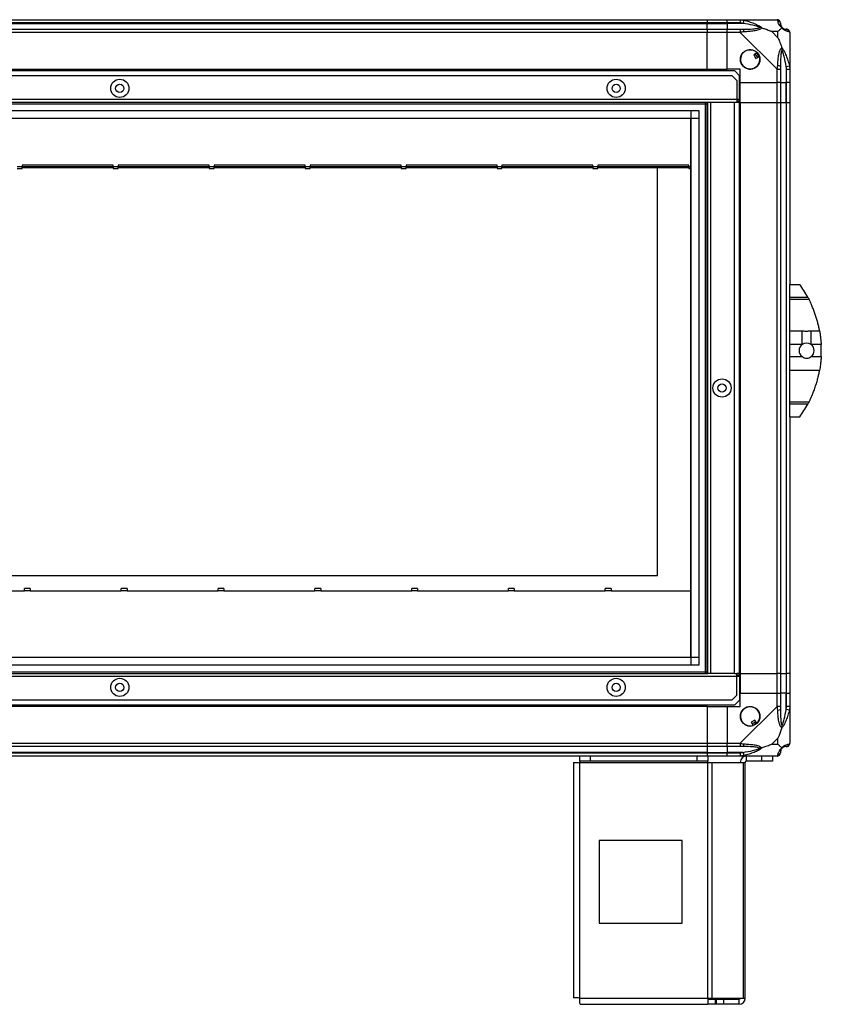
# Model space of a CAD drawing. Units: millimetres. Extents: x 343 to 4627, y 187 to 2757.
# Drawn here: x 4142 to 4627, y 1228 to 1823 of the extents above; entities that cross this region are included whole.
import ezdxf

# ---------------------------------------------------------------- set-up
doc = ezdxf.new("R2010")
doc.units = ezdxf.units.MM

msp = doc.modelspace()

# ---------------------------------------------------------------- linework, layer by layer
at = {"color": 7, "linetype": 'Continuous', "lineweight": 25}
for p, q in [((3847.86, 1822.86), (4557.86, 1822.86)), ((4557.86, 1820.86), (3847.86, 1820.86)), ((4557.86, 1822.86), (4557.86, 1820.86)), ((4557.86, 1822.86), (4569.86, 1822.86)), ((4557.86, 1820.61), (4557.86, 1820.86)), ((4569.86, 1820.86), (4557.86, 1820.86)), ((4569.86, 1822.86), (4577.91, 1822.86)), ((4569.86, 1820.86), (4569.86, 1822.86)), ((4577.91, 1820.86), (4569.86, 1820.86)), ((4569.86, 1820.86), (4569.86, 1820.61)), ((4577.91, 1822.86), (4600.11, 1822.86)), ((4580.03, 1822.53), (4579.63, 1820.61)), ((3847.86, 1820.61), (4557.86, 1820.61)), ((3847.86, 1817.11), (4557.86, 1817.11)), ((4557.86, 1815.11), (3847.86, 1815.11)), ((4557.86, 1817.11), (4557.86, 1820.61)), ((4557.86, 1820.61), (4569.86, 1820.61)), ((4557.86, 1817.11), (4557.86, 1815.11)), ((4557.86, 1817.11), (4569.86, 1817.11)), ((4557.86, 1792.86), (4557.86, 1815.11)), ((4569.86, 1815.11), (4557.86, 1815.11)), ((4579.63, 1820.61), (4569.86, 1820.61)), ((4569.86, 1820.61), (4569.86, 1817.11)), ((4569.86, 1817.11), (4577.91, 1817.11)), ((4569.86, 1815.11), (4569.86, 1817.11)), ((4569.86, 1792.86), (4569.86, 1815.11)), ((4577.91, 1815.11), (4569.86, 1815.11)), ((4600.11, 1792.91), (4577.91, 1815.11)), ((4600.67, 1815.67), (4596.97, 1815.67)), ((4596.97, 1815.67), (4600.67, 1811.97)), ((4600.67, 1811.97), (4600.67, 1815.67)), ((4607.86, 1815.11), (4607.86, 1792.91)), ((4588.14, 1802.84), (4586.11, 1801.64)), ((4586.11, 1801.64), (4587.38, 1799.48)), ((4587.38, 1799.48), (4589.41, 1800.69)), ((4574.53, 1791.86), (3831.19, 1791.86)), ((3847.86, 1792.86), (4557.86, 1792.86)), ((3847.86, 1792.51), (4557.86, 1792.51)), ((4557.86, 1792.86), (4557.86, 1792.51)), ((4557.86, 1792.86), (4569.86, 1792.86)), ((4557.86, 1792.51), (4557.86, 1791.86)), ((4577.86, 1792.86), (4569.86, 1792.86)), ((4577.36, 1789.03), (4574.53, 1791.86)), ((4577.86, 1784.86), (4577.86, 1792.86)), ((4600.11, 1784.86), (4600.11, 1792.91)), ((4602.11, 1792.91), (4602.11, 1784.86)), ((4605.61, 1794.63), (4607.53, 1795.02)), ((4605.61, 1794.63), (4605.61, 1784.86)), ((4605.86, 1784.86), (4605.86, 1792.91)), ((4607.86, 1792.91), (4607.86, 1784.86)), ((4573.03, 1788.86), (3832.69, 1788.86)), ((4575.86, 1786.03), (4573.03, 1788.86)), ((4575.86, 1786.03), (4575.86, 1774.66)), ((4577.36, 1774.66), (4577.36, 1789.03)), ((4577.86, 1784.86), (4600.11, 1784.86)), ((4577.86, 1772.86), (4577.86, 1784.86)), ((4602.11, 1784.86), (4600.11, 1784.86)), ((4600.11, 1772.86), (4600.11, 1784.86)), ((4602.11, 1784.86), (4605.61, 1784.86)), ((4602.11, 1784.86), (4602.11, 1772.86)), ((4605.61, 1784.86), (4605.86, 1784.86)), ((4605.61, 1772.86), (4605.61, 1784.86)), ((4607.86, 1784.86), (4605.86, 1784.86)), ((4605.86, 1772.86), (4605.86, 1784.86)), ((4607.86, 1784.86), (4607.86, 1772.86)), ((4575.86, 1774.66), (3829.86, 1774.66)), ((4575.86, 1774.66), (4575.86, 1772.86)), ((4575.86, 1773.86), (4577.36, 1773.86)), ((4577.36, 1773.86), (4577.36, 1774.66)), ((4577.36, 1773.86), (4577.36, 1772.86)), ((4558.36, 1772.86), (3847.36, 1772.86)), ((4557.86, 1771.86), (3847.86, 1771.86)), ((3852.81, 1767.9), (4552.9, 1767.9)), ((4548.17, 1432.81), (4548.17, 1767.9)), ((4552.9, 1767.9), (4552.9, 1432.81)), ((4556.86, 1427.86), (4556.86, 1772.86)), ((4557.86, 1427.86), (4557.86, 1772.86)), ((4558.36, 1427.86), (4558.36, 1772.86)), ((4560.16, 1772.86), (4558.36, 1772.86)), ((4560.16, 1427.86), (4560.16, 1772.86)), ((4574.36, 1772.86), (4560.16, 1772.86)), ((4575.86, 1772.86), (4574.36, 1772.86)), ((4574.36, 1427.86), (4574.36, 1772.86)), ((4577.36, 1772.86), (4575.86, 1772.86)), ((4577.51, 1772.86), (4577.36, 1772.86)), ((4577.36, 1427.86), (4577.36, 1772.86)), ((4577.51, 1772.86), (4577.51, 1427.86)), ((4577.86, 1772.86), (4577.51, 1772.86)), ((4577.86, 1772.86), (4600.11, 1772.86)), ((4577.86, 1772.86), (4577.86, 1427.86)), ((4600.11, 1427.86), (4600.11, 1772.86)), ((4600.11, 1772.86), (4602.11, 1772.86)), ((4602.11, 1772.86), (4602.11, 1427.86)), ((4602.11, 1772.86), (4605.61, 1772.86)), ((4605.61, 1772.86), (4605.61, 1427.86)), ((4605.61, 1772.86), (4605.86, 1772.86)), ((4605.86, 1427.86), (4605.86, 1772.86)), ((4605.86, 1772.86), (4607.86, 1772.86)), ((4607.86, 1772.86), (4607.86, 1662.86)), ((4552.9, 1763.17), (3852.81, 1763.17)), ((4548.09, 1763.09), (3857.63, 1763.09)), ((4548.09, 1437.63), (4548.09, 1763.09)), ((4143.86, 1733.99), (4140.86, 1733.99)), ((4140.86, 1732.94), (4143.86, 1732.94)), ((4198.86, 1734.99), (4143.86, 1734.99)), ((4143.86, 1734.99), (4143.86, 1733.99)), ((4143.86, 1732.94), (4143.86, 1733.99)), ((4198.86, 1733.96), (4143.86, 1733.96)), ((4198.86, 1733.42), (4143.86, 1733.42)), ((4198.86, 1733.99), (4198.86, 1734.99)), ((4201.86, 1733.99), (4198.86, 1733.99)), ((4198.86, 1733.99), (4198.86, 1732.94)), ((4198.86, 1732.94), (4201.86, 1732.94)), ((4256.86, 1734.99), (4201.86, 1734.99)), ((4201.86, 1734.99), (4201.86, 1733.99)), ((4201.86, 1732.94), (4201.86, 1733.99)), ((4256.86, 1733.96), (4201.86, 1733.96)), ((4256.86, 1733.42), (4201.86, 1733.42)), ((4256.86, 1733.99), (4256.86, 1734.99)), ((4259.86, 1733.99), (4256.86, 1733.99)), ((4256.86, 1733.99), (4256.86, 1732.94)), ((4256.86, 1732.94), (4259.86, 1732.94)), ((4314.86, 1734.99), (4259.86, 1734.99)), ((4259.86, 1734.99), (4259.86, 1733.99)), ((4259.86, 1732.94), (4259.86, 1733.99)), ((4314.86, 1733.96), (4259.86, 1733.96)), ((4314.86, 1733.42), (4259.86, 1733.42)), ((4314.86, 1733.99), (4314.86, 1734.99)), ((4317.86, 1733.99), (4314.86, 1733.99)), ((4314.86, 1733.99), (4314.86, 1732.94)), ((4314.86, 1732.94), (4317.86, 1732.94)), ((4372.86, 1734.99), (4317.86, 1734.99)), ((4317.86, 1734.99), (4317.86, 1733.99)), ((4317.86, 1732.94), (4317.86, 1733.99)), ((4372.86, 1733.96), (4317.86, 1733.96)), ((4372.86, 1733.42), (4317.86, 1733.42)), ((4372.86, 1733.99), (4372.86, 1734.99)), ((4375.86, 1733.99), (4372.86, 1733.99)), ((4372.86, 1733.99), (4372.86, 1732.94)), ((4372.86, 1732.94), (4375.86, 1732.94)), ((4430.86, 1734.99), (4375.86, 1734.99)), ((4375.86, 1734.99), (4375.86, 1733.99)), ((4375.86, 1732.94), (4375.86, 1733.99)), ((4430.86, 1733.96), (4375.86, 1733.96)), ((4430.86, 1733.42), (4375.86, 1733.42)), ((4430.86, 1733.99), (4430.86, 1734.99)), ((4433.86, 1733.99), (4430.86, 1733.99)), ((4430.86, 1733.99), (4430.86, 1732.94)), ((4430.86, 1732.94), (4433.86, 1732.94)), ((4488.86, 1734.99), (4433.86, 1734.99)), ((4433.86, 1734.99), (4433.86, 1733.99)), ((4433.86, 1732.94), (4433.86, 1733.99)), ((4488.86, 1733.96), (4433.86, 1733.96)), ((4488.86, 1733.42), (4433.86, 1733.42)), ((4488.86, 1733.99), (4488.86, 1734.99)), ((4491.86, 1733.99), (4488.86, 1733.99)), ((4488.86, 1733.99), (4488.86, 1732.94)), ((4488.86, 1732.94), (4491.86, 1732.94)), ((4491.86, 1734.99), (4491.86, 1733.99)), ((4546.86, 1734.99), (4491.86, 1734.99)), ((4491.86, 1732.94), (4491.86, 1733.99)), ((4546.86, 1733.96), (4491.86, 1733.96)), ((4546.86, 1733.42), (4491.86, 1733.42)), ((4527.86, 1486.99), (4527.86, 1733.42)), ((4546.86, 1733.99), (4546.86, 1734.99)), ((4546.86, 1733.99), (4546.86, 1732.94)), ((4546.86, 1732.94), (4548.09, 1732.94)), ((4607.86, 1662.86), (4613.86, 1662.86)), ((4607.86, 1655.21), (4607.86, 1662.86)), ((4607.86, 1655.21), (4618.67, 1655.21)), ((4607.86, 1653.8), (4607.86, 1655.21)), ((4619.41, 1653.8), (4607.86, 1653.8)), ((4607.86, 1634.75), (4607.86, 1653.8)), ((4607.86, 1634.75), (4615.2, 1634.75)), ((4607.86, 1626.48), (4607.86, 1634.75)), ((4615.2, 1626.48), (4615.2, 1634.75)), ((4620.71, 1634.75), (4625.81, 1634.75)), ((4620.71, 1626.48), (4620.71, 1634.75)), ((4615.2, 1626.48), (4607.86, 1626.48)), ((4607.86, 1619.24), (4607.86, 1626.48)), ((4626.76, 1626.48), (4620.71, 1626.48)), ((4607.86, 1619.24), (4615.2, 1619.24)), ((4607.86, 1610.96), (4607.86, 1619.24)), ((4620.71, 1619.24), (4626.76, 1619.24)), ((4625.81, 1610.96), (4607.86, 1610.96)), ((4607.86, 1591.91), (4607.86, 1610.96)), ((4607.86, 1591.91), (4619.41, 1591.91)), ((4607.86, 1590.5), (4607.86, 1591.91)), ((4618.67, 1590.5), (4607.86, 1590.5)), ((4607.86, 1582.86), (4607.86, 1590.5)), ((4607.86, 1582.86), (4607.86, 1427.86)), ((4607.86, 1582.86), (4613.86, 1582.86)), ((4616.55, 1586.86), (4616.58, 1586.86)), ((3937.86, 1486.99), (4527.86, 1486.99)), ((4145.28, 1477.6), (4090.28, 1477.6)), ((4148.78, 1479.04), (4145.28, 1479.04)), ((4145.28, 1477.99), (4145.28, 1479.04)), ((4145.28, 1477.99), (4145.28, 1477.6)), ((4145.28, 1477.99), (4148.78, 1477.99)), ((4148.78, 1479.04), (4148.78, 1477.99)), ((4148.78, 1477.6), (4148.78, 1477.99)), ((4203.78, 1477.6), (4148.78, 1477.6)), ((4207.28, 1479.04), (4203.78, 1479.04)), ((4203.78, 1477.99), (4203.78, 1479.04)), ((4203.78, 1477.99), (4203.78, 1477.6)), ((4203.78, 1477.99), (4207.28, 1477.99)), ((4207.28, 1479.04), (4207.28, 1477.99)), ((4207.28, 1477.6), (4207.28, 1477.99)), ((4262.28, 1477.6), (4207.28, 1477.6)), ((4265.78, 1479.04), (4262.28, 1479.04)), ((4262.28, 1477.99), (4262.28, 1479.04)), ((4262.28, 1477.99), (4262.28, 1477.6)), ((4262.28, 1477.99), (4265.78, 1477.99)), ((4265.78, 1479.04), (4265.78, 1477.99)), ((4265.78, 1477.6), (4265.78, 1477.99)), ((4320.78, 1477.6), (4265.78, 1477.6)), ((4324.28, 1479.04), (4320.78, 1479.04)), ((4320.78, 1477.99), (4320.78, 1479.04)), ((4320.78, 1477.99), (4320.78, 1477.6)), ((4320.78, 1477.99), (4324.28, 1477.99)), ((4324.28, 1479.04), (4324.28, 1477.99)), ((4324.28, 1477.6), (4324.28, 1477.99)), ((4379.28, 1477.6), (4324.28, 1477.6)), ((4382.78, 1479.04), (4379.28, 1479.04)), ((4379.28, 1477.99), (4379.28, 1479.04)), ((4379.28, 1477.99), (4379.28, 1477.6)), ((4379.28, 1477.99), (4382.78, 1477.99)), ((4382.78, 1479.04), (4382.78, 1477.99)), ((4382.78, 1477.6), (4382.78, 1477.99)), ((4437.78, 1477.6), (4382.78, 1477.6)), ((4441.28, 1479.04), (4437.78, 1479.04)), ((4437.78, 1477.99), (4437.78, 1479.04)), ((4437.78, 1477.99), (4437.78, 1477.6)), ((4437.78, 1477.99), (4441.28, 1477.99)), ((4441.28, 1479.04), (4441.28, 1477.99)), ((4441.28, 1477.6), (4441.28, 1477.99)), ((4496.28, 1477.6), (4441.28, 1477.6)), ((4499.78, 1479.04), (4496.28, 1479.04)), ((4496.28, 1477.99), (4496.28, 1479.04)), ((4496.28, 1477.99), (4496.28, 1477.6)), ((4496.28, 1477.99), (4499.78, 1477.99)), ((4499.78, 1479.04), (4499.78, 1477.99)), ((4499.78, 1477.6), (4499.78, 1477.99)), ((4548.09, 1477.6), (4499.78, 1477.6)), ((3852.81, 1437.54), (4552.9, 1437.54)), ((3857.63, 1437.63), (4548.09, 1437.63)), ((3847.86, 1428.86), (4557.86, 1428.86)), ((4552.9, 1432.81), (3852.81, 1432.81)), ((3829.86, 1426.06), (4575.86, 1426.06)), ((3847.36, 1427.86), (4558.36, 1427.86)), ((4560.16, 1427.86), (4558.36, 1427.86)), ((4574.36, 1427.86), (4560.16, 1427.86)), ((4574.36, 1427.86), (4575.86, 1427.86)), ((4575.86, 1426.06), (4575.86, 1427.86)), ((4577.36, 1427.86), (4575.86, 1427.86)), ((4575.86, 1426.86), (4577.36, 1426.86)), ((4575.86, 1414.68), (4575.86, 1426.06)), ((4577.36, 1426.86), (4577.36, 1427.86)), ((4577.51, 1427.86), (4577.36, 1427.86)), ((4577.36, 1426.86), (4577.36, 1426.06)), ((4577.36, 1426.06), (4577.36, 1411.68)), ((4577.86, 1427.86), (4577.51, 1427.86)), ((4577.86, 1427.86), (4600.11, 1427.86)), ((4577.86, 1427.86), (4577.86, 1415.86)), ((4602.11, 1427.86), (4600.11, 1427.86)), ((4600.11, 1415.86), (4600.11, 1427.86)), ((4602.11, 1427.86), (4605.61, 1427.86)), ((4602.11, 1427.86), (4602.11, 1415.86)), ((4605.61, 1427.86), (4605.86, 1427.86)), ((4605.61, 1427.86), (4605.61, 1415.86)), ((4607.86, 1427.86), (4605.86, 1427.86)), ((4605.86, 1415.86), (4605.86, 1427.86)), ((4607.86, 1427.86), (4607.86, 1415.86)), ((3832.69, 1411.86), (4573.03, 1411.86)), ((4573.03, 1411.86), (4575.86, 1414.68)), ((4574.53, 1408.86), (4577.36, 1411.68)), ((4577.86, 1407.86), (4577.86, 1415.86)), ((4577.86, 1415.86), (4600.11, 1415.86)), ((4600.11, 1407.8), (4600.11, 1415.86)), ((4600.11, 1415.86), (4602.11, 1415.86)), ((4602.11, 1415.86), (4602.11, 1407.8)), ((4605.61, 1415.86), (4602.11, 1415.86)), ((4605.61, 1406.08), (4605.61, 1415.86)), ((4605.86, 1415.86), (4605.61, 1415.86)), ((4605.86, 1407.8), (4605.86, 1415.86)), ((4605.86, 1415.86), (4607.86, 1415.86)), ((4607.86, 1415.86), (4607.86, 1407.8)), ((3831.19, 1408.86), (4574.53, 1408.86)), ((4557.86, 1408.21), (3847.86, 1408.21)), ((4557.86, 1407.86), (3847.86, 1407.86)), ((4557.86, 1408.21), (4557.86, 1408.86)), ((4557.86, 1407.86), (4557.86, 1408.21)), ((4557.86, 1407.86), (4557.86, 1385.61)), ((4557.86, 1407.86), (4569.86, 1407.86)), ((4569.86, 1407.86), (4569.86, 1385.61)), ((4569.86, 1407.86), (4577.86, 1407.86)), ((4577.91, 1385.61), (4600.11, 1407.8)), ((4607.53, 1405.69), (4605.61, 1406.08)), ((4607.86, 1407.8), (4607.86, 1385.61)), ((4586.64, 1399.61), (4584.49, 1398.34)), ((4584.49, 1398.34), (4585.69, 1396.3)), ((4587.84, 1397.57), (4586.64, 1399.61)), ((4600.67, 1388.74), (4596.97, 1385.04)), ((4600.67, 1385.04), (4600.67, 1388.74)), ((3847.86, 1385.61), (4557.86, 1385.61)), ((4557.86, 1383.61), (3847.86, 1383.61)), ((4557.86, 1385.61), (4557.86, 1383.61)), ((4557.86, 1385.61), (4569.86, 1385.61)), ((4557.86, 1383.61), (4557.86, 1380.11)), ((4569.86, 1383.61), (4557.86, 1383.61)), ((4569.86, 1385.61), (4577.91, 1385.61)), ((4569.86, 1383.61), (4569.86, 1385.61)), ((4577.91, 1383.61), (4569.86, 1383.61)), ((4569.86, 1383.61), (4569.86, 1380.11)), ((4596.97, 1385.04), (4600.67, 1385.04)), ((4557.86, 1380.11), (3847.86, 1380.11)), ((3847.86, 1379.86), (4557.86, 1379.86)), ((4557.86, 1377.86), (3847.86, 1377.86)), ((4480.86, 1374.86), (4480.86, 1377.86)), ((4487.22, 1374.86), (4480.86, 1374.86)), ((4480.86, 1374.86), (4480.86, 1374.06)), ((4487.22, 1377.86), (4487.22, 1374.86)), ((4551.92, 1374.86), (4487.22, 1374.86)), ((4551.92, 1374.86), (4551.92, 1377.86)), ((4558.28, 1374.86), (4551.92, 1374.86)), ((4557.86, 1380.11), (4557.86, 1379.86)), ((4557.86, 1380.11), (4569.86, 1380.11)), ((4557.86, 1379.86), (4557.86, 1377.86)), ((4557.86, 1379.86), (4569.86, 1379.86)), ((4569.86, 1377.86), (4557.86, 1377.86)), ((4558.28, 1377.86), (4558.28, 1374.86)), ((4558.28, 1374.06), (4558.28, 1374.86)), ((4579.63, 1380.11), (4569.86, 1380.11)), ((4569.86, 1380.11), (4569.86, 1379.86)), ((4569.86, 1379.86), (4577.91, 1379.86)), ((4569.86, 1377.86), (4569.86, 1379.86)), ((4577.91, 1377.86), (4569.86, 1377.86)), ((4600.11, 1377.86), (4577.91, 1377.86)), ((4579.63, 1380.11), (4580.03, 1378.18)), ((4581.66, 1374.86), (4581.66, 1377.86)), ((4590.99, 1374.86), (4581.66, 1374.86)), ((4590.99, 1374.86), (4590.99, 1377.86)), ((4597.36, 1374.86), (4590.99, 1374.86)), ((4597.36, 1377.86), (4597.36, 1374.86)), ((4477.06, 1374.06), (4477.06, 1231.86)), ((4477.06, 1374.06), (4480.86, 1374.06)), ((4480.86, 1374.06), (4558.28, 1374.06)), ((4480.86, 1231.66), (4480.86, 1374.06)), ((4558.28, 1231.66), (4558.28, 1374.06)), ((4558.28, 1374.06), (4560.97, 1374.06)), ((4560.97, 1231.66), (4560.97, 1374.06)), ((4560.97, 1374.06), (4579.74, 1374.06)), ((4579.74, 1231.66), (4579.74, 1374.06)), ((4579.74, 1374.06), (4580.86, 1374.06)), ((4580.86, 1231.66), (4580.86, 1374.06)), ((4492.67, 1326.86), (4492.67, 1276.86)), ((4542.67, 1326.86), (4492.67, 1326.86)), ((4542.67, 1276.86), (4542.67, 1326.86)), ((4492.67, 1276.86), (4542.67, 1276.86)), ((4480.86, 1231.66), (4558.28, 1231.66)), ((4558.28, 1231.66), (4558.28, 1227.86)), ((4558.28, 1231.66), (4560.97, 1231.66)), ((4560.97, 1231.66), (4579.74, 1231.66)), ((4579.74, 1231.66), (4580.86, 1231.66)), ((4481.06, 1227.86), (4558.28, 1227.86)), ((4562.65, 1230.86), (4558.28, 1230.86)), ((4562.65, 1227.86), (4558.28, 1227.86)), ((4562.65, 1230.86), (4562.65, 1227.86)), ((4563.36, 1230.86), (4562.65, 1230.86)), ((4563.36, 1227.86), (4562.65, 1227.86)), ((4563.36, 1230.86), (4563.36, 1227.86)), ((4567.72, 1230.86), (4563.36, 1230.86)), ((4567.72, 1227.86), (4563.36, 1227.86)), ((4567.72, 1230.86), (4567.72, 1227.86)), ((4577.06, 1230.86), (4567.72, 1230.86)), ((4577.06, 1227.86), (4567.72, 1227.86)), ((4577.06, 1230.86), (4577.06, 1227.86))]:
    msp.add_line(p, q, dxfattribs=at)
at = {"color": 8, "linetype": 'Continuous', "lineweight": 25}
for p, q in [((4577.36, 1774.66), (4575.86, 1774.66)), ((4198.86, 1733.99), (4143.86, 1733.99)), ((4256.86, 1733.99), (4201.86, 1733.99)), ((4314.86, 1733.99), (4259.86, 1733.99)), ((4372.86, 1733.99), (4317.86, 1733.99)), ((4430.86, 1733.99), (4375.86, 1733.99)), ((4488.86, 1733.99), (4433.86, 1733.99)), ((4546.86, 1733.99), (4491.86, 1733.99)), ((4548.09, 1733.99), (4546.86, 1733.99)), ((4575.86, 1426.06), (4577.36, 1426.06))]:
    msp.add_line(p, q, dxfattribs=at)
at = {"color": 7, "linetype": 'Continuous', "lineweight": 25}
for centre, radius in [((4583.86, 1798.86), 5.88), ((4202.86, 1781.36), 5.5), ((4502.86, 1781.36), 5.5), ((4202.86, 1781.36), 2.5), ((4502.86, 1781.36), 2.5), ((4566.86, 1600.26), 5.5), ((4566.86, 1600.26), 2.5), ((4202.86, 1419.36), 5.5), ((4502.86, 1419.36), 5.5), ((4202.86, 1419.36), 2.5), ((4502.86, 1419.36), 2.5), ((4583.86, 1401.86), 5.88)]:
    msp.add_circle(centre, radius, dxfattribs=at)
for centre, radius, start, end in [((4600.14, 1820.59), 1.97, 0.44352, 79.35802), ((4577.86, 1815.82), 2.19, 351.5588, 35.99748), ((4605.61, 1820.61), 3.5, 205.64021, 225.81328), ((4605.59, 1815.14), 1.97, 10.64198, 89.55648), ((4583.86, 1798.86), 5.85, 42.92324, 18.24761), ((4583.86, 1798.86), 4.5, 14.4578, 46.71304), ((4583.86, 1798.86), 5.5, 17.44886, 43.72198), ((4583.86, 1798.86), 5.57, 17.62869, 43.54216), ((4600.82, 1792.86), 2.19, 54.00252, 98.4412), ((4558.82, 1622.86), 68.04, 28.39575, 36.00832), ((4617.96, 1622.86), 4.55, 127.29112, 232.70888), ((4617.96, 1622.86), 4.55, 52.70888, 127.29112), ((4617.96, 1622.86), 4.55, 307.29112, 52.70888), ((4558.82, 1622.86), 68.04, 356.95027, 3.04973), ((4558.82, 1622.86), 68.04, 323.99168, 331.60425), ((4583.86, 1401.86), 5.85, 312.92324, 288.24761), ((4600.82, 1407.85), 2.19, 261.5588, 305.99748), ((4583.86, 1401.86), 4.5, 284.4578, 316.71304), ((4583.86, 1401.86), 5.5, 287.44886, 313.72198), ((4583.86, 1401.86), 5.58, 287.62869, 313.54216), ((4577.86, 1384.89), 2.19, 324.00252, 8.4412), ((4605.61, 1380.11), 3.5, 115.64021, 135.81328), ((4605.59, 1385.58), 1.97, 270.44352, 349.35802), ((4581.66, 1374.06), 3.8, 90, 180), ((4581.66, 1374.06), 0.8, 90, 180), ((4600.14, 1380.12), 1.97, 280.64198, 359.55648), ((4577.06, 1231.66), 3.8, 270, 360), ((4577.06, 1231.66), 0.8, 270, 0)]:
    msp.add_arc(centre, radius, start, end, dxfattribs=at)
for points, knots in [([(4577.91, 1822.86), (4577.91, 1822.86), (4578.03, 1822.86), (4578.4, 1822.83), (4579.11, 1822.72), (4579.68, 1822.6), (4580.03, 1822.53)], [0, 0, 0, 0, 0.000027, 0.201648, 0.518771, 1, 1, 1, 1]), ([(4579.63, 1820.61), (4579.32, 1820.67), (4578.75, 1820.78), (4578.17, 1820.83), (4577.91, 1820.86)], [0, 0, 0, 0, 0.544424, 1, 1, 1, 1]), ([(4580.03, 1822.53), (4581.07, 1822.27), (4583.16, 1821.74), (4586.2, 1820.66), (4588.51, 1819.61), (4590.07, 1818.68), (4590.57, 1818.21), (4590.83, 1817.97)], [0, 0, 0, 0, 0.263168, 0.528193, 0.790072, 0.892858, 1, 1, 1, 1]), ([(4600.5, 1822.53), (4600.47, 1822.61), (4600.42, 1822.74), (4600.28, 1822.84), (4600.16, 1822.86), (4600.11, 1822.86), (4600.11, 1822.86)], [0, 0, 0, 0, 0.586096, 0.873989, 0.999973, 1, 1, 1, 1]), ([(4602.97, 1817.97), (4602.96, 1817.97), (4602.66, 1818.21), (4602.19, 1818.68), (4601.47, 1819.61), (4600.97, 1820.65), (4600.68, 1821.74), (4600.56, 1822.26), (4600.5, 1822.53)], [0, 0, 0, 0, 0.001909, 0.107171, 0.209953, 0.471823, 0.734745, 1, 1, 1, 1]), ([(4602.11, 1820.86), (4602.11, 1820.83), (4602.11, 1820.78), (4602.11, 1820.67), (4602.11, 1820.61)], [0, 0, 0, 0, 0.455576, 1, 1, 1, 1]), ([(4577.91, 1817.11), (4578.17, 1817.11), (4578.75, 1817.11), (4579.32, 1817.11), (4579.63, 1817.11)], [0, 0, 0, 0, 0.4555761, 1, 1, 1, 1]), ([(4580.03, 1815.5), (4579.61, 1815.47), (4578.98, 1815.42), (4578.27, 1815.28), (4577.98, 1815.16), (4577.91, 1815.11), (4577.91, 1815.11)], [0, 0, 0, 0, 0.586096, 0.873989, 0.999973, 1, 1, 1, 1]), ([(4589.61, 1818.13), (4589.49, 1818.18), (4589.09, 1818.38), (4587.77, 1818.88), (4584.57, 1819.79), (4581.62, 1820.28), (4579.63, 1820.61)], [0, 0, 0, 0, 0.038408, 0.140182, 0.419078, 1, 1, 1, 1]), ([(4579.63, 1817.11), (4581.62, 1817.12), (4584.57, 1817.14), (4587.77, 1817.53), (4589.09, 1817.89), (4589.49, 1818.08), (4589.61, 1818.13)], [0, 0, 0, 0, 0.580922, 0.859818, 0.961592, 1, 1, 1, 1]), ([(4590.83, 1817.97), (4590.82, 1817.96), (4590.61, 1817.66), (4590.04, 1817.19), (4588.52, 1816.47), (4586.2, 1815.97), (4583.17, 1815.68), (4581.08, 1815.56), (4580.03, 1815.5)], [0, 0, 0, 0, 0.001909, 0.107171, 0.209953, 0.471823, 0.734745, 1, 1, 1, 1]), ([(4590.83, 1817.97), (4590.7, 1818), (4590.45, 1818.07), (4590.11, 1818.11), (4589.83, 1818.13), (4589.68, 1818.13), (4589.61, 1818.13), (4589.61, 1818.13)], [0, 0, 0, 0, 0.319998, 0.648369, 0.820695, 0.993614, 1, 1, 1, 1]), ([(4590.83, 1817.97), (4591.53, 1817.73), (4593.06, 1817.23), (4595.14, 1816.49), (4596.44, 1815.91), (4596.97, 1815.67)], [0, 0, 0, 0, 0.3361, 0.724938, 1, 1, 1, 1]), ([(4600.67, 1815.67), (4600.81, 1815.81), (4601.13, 1816.13), (4601.61, 1816.61), (4602.09, 1817.09), (4602.55, 1817.55), (4602.82, 1817.82), (4602.97, 1817.97)], [0, 0, 0, 0, 0.151099, 0.353323, 0.601543, 0.787206, 1, 1, 1, 1]), ([(4602.11, 1820.61), (4602.12, 1820.28), (4602.14, 1819.79), (4602.53, 1818.88), (4602.89, 1818.38), (4603.08, 1818.18), (4603.13, 1818.13)], [0, 0, 0, 0, 0.580922, 0.859818, 0.961592, 1, 1, 1, 1]), ([(4602.97, 1817.97), (4603.03, 1818.03), (4603.12, 1818.12), (4603.13, 1818.13), (4603.13, 1818.13), (4603.13, 1818.13)], [0, 0, 0, 0, 0.6477704, 0.9936005, 1, 1, 1, 1]), ([(4607.53, 1815.5), (4607.4, 1815.53), (4607.16, 1815.6), (4606.7, 1815.69), (4606.19, 1815.82), (4605.63, 1816.01), (4605.01, 1816.29), (4604.45, 1816.61), (4603.99, 1816.95), (4603.67, 1817.21), (4603.33, 1817.54), (4603.09, 1817.82), (4602.97, 1817.97)], [0, 0, 0, 0, 0.131357, 0.26296, 0.395209, 0.527815, 0.658143, 0.789813, 0.841019, 0.892596, 0.945627, 1, 1, 1, 1]), ([(4603.13, 1818.13), (4603.19, 1818.08), (4603.38, 1817.89), (4603.88, 1817.53), (4604.79, 1817.14), (4605.28, 1817.12), (4605.61, 1817.11)], [0, 0, 0, 0, 0.038408, 0.140182, 0.419078, 1, 1, 1, 1]), ([(4605.61, 1817.11), (4605.67, 1817.11), (4605.79, 1817.11), (4605.83, 1817.11), (4605.86, 1817.11)], [0, 0, 0, 0, 0.544424, 1, 1, 1, 1]), ([(4607.86, 1815.11), (4607.86, 1815.11), (4607.86, 1815.15), (4607.85, 1815.21), (4607.82, 1815.33), (4607.72, 1815.43), (4607.6, 1815.47), (4607.53, 1815.5)], [0, 0, 0, 0, 0.000027, 0.099048, 0.202276, 0.519149, 1, 1, 1, 1]), ([(4600.67, 1811.97), (4600.81, 1811.68), (4601.13, 1811), (4601.61, 1809.78), (4602.09, 1808.46), (4602.55, 1807.11), (4602.82, 1806.28), (4602.97, 1805.83)], [0, 0, 0, 0, 0.151099, 0.353323, 0.601543, 0.787206, 1, 1, 1, 1]), ([(4600.5, 1795.02), (4600.56, 1796.07), (4600.68, 1798.16), (4600.97, 1801.2), (4601.48, 1803.5), (4602.18, 1805.07), (4602.7, 1805.57), (4602.97, 1805.83)], [0, 0, 0, 0, 0.263168, 0.528193, 0.790072, 0.892858, 1, 1, 1, 1]), ([(4603.13, 1804.6), (4603.08, 1804.49), (4602.89, 1804.09), (4602.53, 1802.76), (4602.14, 1799.57), (4602.12, 1796.62), (4602.11, 1794.63)], [0, 0, 0, 0, 0.038408, 0.1401823, 0.4190775, 1, 1, 1, 1]), ([(4602.97, 1805.83), (4602.97, 1805.82), (4603.09, 1805.72), (4603.33, 1805.46), (4603.67, 1805.02), (4603.99, 1804.54), (4604.45, 1803.77), (4605, 1802.65), (4605.63, 1801.19), (4606.19, 1799.69), (4606.7, 1798.16), (4607.15, 1796.61), (4607.4, 1795.55), (4607.53, 1795.02)], [0, 0, 0, 0, 0.001907, 0.053884, 0.107413, 0.158583, 0.210195, 0.340285, 0.472191, 0.603361, 0.734949, 0.867363, 1, 1, 1, 1]), ([(4603.13, 1804.6), (4603.13, 1804.61), (4603.13, 1804.68), (4603.13, 1804.83), (4603.11, 1805.11), (4603.07, 1805.45), (4603, 1805.7), (4602.97, 1805.83)], [0, 0, 0, 0, 0.006386, 0.178741, 0.351633, 0.672161, 1, 1, 1, 1]), ([(4605.61, 1794.63), (4605.28, 1796.62), (4604.79, 1799.57), (4603.88, 1802.76), (4603.38, 1804.09), (4603.19, 1804.49), (4603.13, 1804.6)], [0, 0, 0, 0, 0.580922, 0.859818, 0.961592, 1, 1, 1, 1]), ([(4600.11, 1792.91), (4600.11, 1792.91), (4600.19, 1793.03), (4600.31, 1793.4), (4600.43, 1794.11), (4600.47, 1794.68), (4600.5, 1795.02)], [0, 0, 0, 0, 0.000027, 0.201648, 0.518771, 1, 1, 1, 1]), ([(4602.11, 1794.63), (4602.11, 1794.32), (4602.11, 1793.75), (4602.11, 1793.17), (4602.11, 1792.91)], [0, 0, 0, 0, 0.5444239, 1, 1, 1, 1]), ([(4605.86, 1792.91), (4605.83, 1793.17), (4605.79, 1793.75), (4605.67, 1794.32), (4605.61, 1794.63)], [0, 0, 0, 0, 0.455576, 1, 1, 1, 1]), ([(4607.53, 1795.02), (4607.57, 1794.82), (4607.66, 1794.4), (4607.75, 1793.87), (4607.81, 1793.46), (4607.85, 1793.17), (4607.86, 1792.98), (4607.86, 1792.91), (4607.86, 1792.91)], [0, 0, 0, 0, 0.292688, 0.58599, 0.729511, 0.874051, 0.999973, 1, 1, 1, 1]), ([(4618.67, 1655.21), (4618.81, 1654.96), (4619.08, 1654.45), (4619.3, 1654.02), (4619.41, 1653.8)], [0, 0, 0, 0, 0.48603, 1, 1, 1, 1]), ([(4625.81, 1634.75), (4625.75, 1635.09), (4625.56, 1636.14), (4625.15, 1638.04), (4624.56, 1640.44), (4623.85, 1642.91), (4623.03, 1645.4), (4622.12, 1647.84), (4621.18, 1650.1), (4620.26, 1652.11), (4619.69, 1653.24), (4619.41, 1653.8)], [0, 0, 0, 0, 0.056559, 0.173273, 0.290005, 0.408354, 0.526736, 0.651427, 0.776142, 0.888077, 1, 1, 1, 1]), ([(4615.2, 1634.75), (4615.96, 1634.74), (4617.48, 1634.71), (4619.31, 1634.74), (4620.39, 1634.75), (4620.71, 1634.75)], [0, 0, 0, 0, 0.412642, 0.825268, 1, 1, 1, 1]), ([(4625.81, 1634.75), (4625.93, 1634.04), (4626.17, 1632.6), (4626.53, 1629.83), (4626.67, 1627.73), (4626.76, 1626.48)], [0, 0, 0, 0, 0.282876, 0.57376, 1, 1, 1, 1]), ([(4615.2, 1619.24), (4615.64, 1618.97), (4616.51, 1618.43), (4618.07, 1618.23), (4619.54, 1618.49), (4620.34, 1619), (4620.71, 1619.24)], [0, 0, 0, 0, 0.258988, 0.517966, 0.776779, 1, 1, 1, 1]), ([(4626.76, 1619.24), (4626.71, 1618.41), (4626.6, 1616.73), (4626.29, 1613.87), (4625.99, 1612.05), (4625.81, 1610.96)], [0, 0, 0, 0, 0.282553, 0.573502, 1, 1, 1, 1]), ([(4619.41, 1591.91), (4619.7, 1592.48), (4620.28, 1593.63), (4621.23, 1595.73), (4622.22, 1598.13), (4623.21, 1600.81), (4624.09, 1603.58), (4624.82, 1606.25), (4625.4, 1608.76), (4625.67, 1610.23), (4625.81, 1610.96)], [0, 0, 0, 0, 0.114123, 0.228259, 0.361978, 0.495664, 0.628477, 0.761239, 0.880628, 1, 1, 1, 1]), ([(4619.41, 1591.91), (4619.32, 1591.72), (4619.12, 1591.35), (4618.85, 1590.83), (4618.7, 1590.55), (4618.67, 1590.5)], [0, 0, 0, 0, 0.447073, 0.892802, 1, 1, 1, 1]), ([(4600.5, 1405.69), (4600.47, 1406.11), (4600.42, 1406.73), (4600.28, 1407.45), (4600.16, 1407.73), (4600.11, 1407.8), (4600.11, 1407.8)], [0, 0, 0, 0, 0.586096, 0.873989, 0.999973, 1, 1, 1, 1]), ([(4602.97, 1394.89), (4602.96, 1394.89), (4602.66, 1395.1), (4602.19, 1395.67), (4601.47, 1397.19), (4600.97, 1399.51), (4600.68, 1402.54), (4600.56, 1404.64), (4600.5, 1405.69)], [0, 0, 0, 0, 0.001909, 0.107171, 0.209953, 0.471823, 0.734745, 1, 1, 1, 1]), ([(4602.11, 1407.8), (4602.11, 1407.54), (4602.11, 1406.96), (4602.11, 1406.39), (4602.11, 1406.08)], [0, 0, 0, 0, 0.4555761, 1, 1, 1, 1]), ([(4602.11, 1406.08), (4602.12, 1404.09), (4602.14, 1401.14), (4602.53, 1397.95), (4602.89, 1396.62), (4603.08, 1396.22), (4603.13, 1396.11)], [0, 0, 0, 0, 0.580922, 0.859818, 0.961592, 1, 1, 1, 1]), ([(4607.53, 1405.69), (4607.27, 1404.64), (4606.74, 1402.55), (4605.66, 1399.52), (4604.62, 1397.21), (4603.68, 1395.64), (4603.21, 1395.14), (4602.97, 1394.89)], [0, 0, 0, 0, 0.263168, 0.528193, 0.790072, 0.892858, 1, 1, 1, 1]), ([(4603.13, 1396.11), (4603.19, 1396.22), (4603.38, 1396.62), (4603.88, 1397.95), (4604.79, 1401.14), (4605.28, 1404.09), (4605.61, 1406.08)], [0, 0, 0, 0, 0.038408, 0.140182, 0.419078, 1, 1, 1, 1]), ([(4605.61, 1406.08), (4605.67, 1406.39), (4605.79, 1406.96), (4605.83, 1407.54), (4605.86, 1407.8)], [0, 0, 0, 0, 0.544424, 1, 1, 1, 1]), ([(4607.86, 1407.8), (4607.86, 1407.8), (4607.86, 1407.68), (4607.83, 1407.31), (4607.72, 1406.6), (4607.6, 1406.03), (4607.53, 1405.69)], [0, 0, 0, 0, 0.000027, 0.201648, 0.518771, 1, 1, 1, 1]), ([(4602.97, 1394.89), (4602.74, 1394.18), (4602.23, 1392.65), (4601.5, 1390.58), (4600.91, 1389.28), (4600.67, 1388.74)], [0, 0, 0, 0, 0.3361, 0.724938, 1, 1, 1, 1]), ([(4602.97, 1394.89), (4603, 1395.01), (4603.07, 1395.26), (4603.11, 1395.6), (4603.13, 1395.88), (4603.13, 1396.03), (4603.13, 1396.11), (4603.13, 1396.11)], [0, 0, 0, 0, 0.319998, 0.648369, 0.820695, 0.993614, 1, 1, 1, 1]), ([(4577.91, 1385.61), (4577.91, 1385.61), (4578.03, 1385.52), (4578.4, 1385.4), (4579.11, 1385.28), (4579.68, 1385.24), (4580.03, 1385.21)], [0, 0, 0, 0, 0.000027, 0.201648, 0.518771, 1, 1, 1, 1]), ([(4579.63, 1383.61), (4579.32, 1383.61), (4578.75, 1383.61), (4578.17, 1383.61), (4577.91, 1383.61)], [0, 0, 0, 0, 0.5444239, 1, 1, 1, 1]), ([(4589.61, 1382.58), (4589.49, 1382.63), (4589.09, 1382.82), (4587.77, 1383.18), (4584.57, 1383.57), (4581.62, 1383.59), (4579.63, 1383.61)], [0, 0, 0, 0, 0.038408, 0.140182, 0.419078, 1, 1, 1, 1]), ([(4579.63, 1380.11), (4581.62, 1380.44), (4584.57, 1380.92), (4587.77, 1381.83), (4589.09, 1382.33), (4589.49, 1382.53), (4589.61, 1382.58)], [0, 0, 0, 0, 0.580922, 0.859818, 0.961592, 1, 1, 1, 1]), ([(4580.03, 1385.21), (4581.07, 1385.15), (4583.16, 1385.03), (4586.2, 1384.75), (4588.51, 1384.23), (4590.07, 1383.54), (4590.57, 1383.01), (4590.83, 1382.75)], [0, 0, 0, 0, 0.2631679, 0.5281931, 0.7900717, 0.8928578, 1, 1, 1, 1]), ([(4590.83, 1382.75), (4590.82, 1382.74), (4590.72, 1382.62), (4590.47, 1382.38), (4590.02, 1382.04), (4589.54, 1381.72), (4588.77, 1381.27), (4587.65, 1380.71), (4586.2, 1380.09), (4584.69, 1379.52), (4583.16, 1379.02), (4581.61, 1378.56), (4580.55, 1378.31), (4580.03, 1378.18)], [0, 0, 0, 0, 0.001907, 0.053884, 0.107413, 0.158583, 0.210195, 0.340285, 0.472191, 0.603361, 0.734949, 0.867363, 1, 1, 1, 1]), ([(4589.61, 1382.58), (4589.61, 1382.58), (4589.68, 1382.58), (4589.83, 1382.58), (4590.11, 1382.6), (4590.45, 1382.64), (4590.7, 1382.71), (4590.83, 1382.75)], [0, 0, 0, 0, 0.006386, 0.178741, 0.351633, 0.672161, 1, 1, 1, 1]), ([(4596.97, 1385.04), (4596.68, 1384.9), (4596, 1384.59), (4594.78, 1384.11), (4593.47, 1383.63), (4592.12, 1383.16), (4591.28, 1382.89), (4590.83, 1382.75)], [0, 0, 0, 0, 0.1510988, 0.3533231, 0.6015435, 0.7872057, 1, 1, 1, 1]), ([(4600.5, 1378.18), (4600.53, 1378.31), (4600.6, 1378.56), (4600.69, 1379.01), (4600.82, 1379.52), (4601.01, 1380.08), (4601.29, 1380.71), (4601.61, 1381.26), (4601.95, 1381.72), (4602.22, 1382.04), (4602.54, 1382.38), (4602.82, 1382.62), (4602.97, 1382.75)], [0, 0, 0, 0, 0.131357, 0.26296, 0.395209, 0.527815, 0.658143, 0.789813, 0.841019, 0.892596, 0.945627, 1, 1, 1, 1]), ([(4600.67, 1385.04), (4600.81, 1384.9), (4601.13, 1384.58), (4601.61, 1384.1), (4602.09, 1383.63), (4602.55, 1383.16), (4602.82, 1382.89), (4602.97, 1382.75)], [0, 0, 0, 0, 0.151099, 0.353323, 0.601543, 0.787206, 1, 1, 1, 1]), ([(4603.13, 1382.58), (4603.08, 1382.53), (4602.89, 1382.33), (4602.53, 1381.83), (4602.14, 1380.92), (4602.12, 1380.44), (4602.11, 1380.11)], [0, 0, 0, 0, 0.038408, 0.140182, 0.419078, 1, 1, 1, 1]), ([(4602.97, 1382.75), (4602.97, 1382.75), (4603.21, 1383.05), (4603.68, 1383.53), (4604.62, 1384.24), (4605.66, 1384.74), (4606.74, 1385.03), (4607.26, 1385.15), (4607.53, 1385.21)], [0, 0, 0, 0, 0.001909, 0.107171, 0.209953, 0.471823, 0.734745, 1, 1, 1, 1]), ([(4602.97, 1382.75), (4603.03, 1382.68), (4603.12, 1382.59), (4603.13, 1382.58), (4603.13, 1382.58), (4603.13, 1382.58)], [0, 0, 0, 0, 0.6477704, 0.9936005, 1, 1, 1, 1]), ([(4605.61, 1383.61), (4605.28, 1383.59), (4604.79, 1383.57), (4603.88, 1383.18), (4603.38, 1382.82), (4603.19, 1382.63), (4603.13, 1382.58)], [0, 0, 0, 0, 0.580922, 0.859818, 0.961592, 1, 1, 1, 1]), ([(4605.86, 1383.61), (4605.83, 1383.61), (4605.79, 1383.61), (4605.67, 1383.61), (4605.61, 1383.61)], [0, 0, 0, 0, 0.455576, 1, 1, 1, 1]), ([(4607.53, 1385.21), (4607.62, 1385.25), (4607.75, 1385.29), (4607.84, 1385.43), (4607.86, 1385.55), (4607.86, 1385.61), (4607.86, 1385.61)], [0, 0, 0, 0, 0.586096, 0.873989, 0.999973, 1, 1, 1, 1]), ([(4577.91, 1379.86), (4578.17, 1379.88), (4578.75, 1379.93), (4579.32, 1380.04), (4579.63, 1380.11)], [0, 0, 0, 0, 0.455576, 1, 1, 1, 1]), ([(4580.03, 1378.18), (4579.82, 1378.14), (4579.4, 1378.05), (4578.88, 1377.96), (4578.46, 1377.9), (4578.17, 1377.87), (4577.98, 1377.86), (4577.91, 1377.86), (4577.91, 1377.86)], [0, 0, 0, 0, 0.292688, 0.58599, 0.729511, 0.874051, 0.999973, 1, 1, 1, 1]), ([(4600.11, 1377.86), (4600.11, 1377.86), (4600.15, 1377.86), (4600.21, 1377.86), (4600.33, 1377.9), (4600.43, 1377.99), (4600.47, 1378.11), (4600.5, 1378.18)], [0, 0, 0, 0, 0.000027, 0.099048, 0.202276, 0.519149, 1, 1, 1, 1]), ([(4602.11, 1380.11), (4602.11, 1380.04), (4602.11, 1379.93), (4602.11, 1379.88), (4602.11, 1379.86)], [0, 0, 0, 0, 0.544424, 1, 1, 1, 1])]:
    msp.add_open_spline(points, degree=3, knots=knots, dxfattribs=at)
for points in [[(4577.91, 1822.86), (4577.91, 1822.83), (4577.91, 1822.77), (4577.91, 1822.3), (4577.91, 1821.64), (4577.91, 1821.12), (4577.91, 1820.86)], [(4602.11, 1820.86), (4602.08, 1821.12), (4602.02, 1821.64), (4601.55, 1822.3), (4600.89, 1822.77), (4600.37, 1822.83), (4600.11, 1822.86)], [(4577.91, 1817.11), (4577.91, 1817.08), (4577.91, 1817.02), (4577.91, 1816.55), (4577.91, 1815.89), (4577.91, 1815.37), (4577.91, 1815.11)], [(4607.86, 1815.11), (4607.83, 1815.37), (4607.77, 1815.89), (4607.3, 1816.55), (4606.64, 1817.02), (4606.12, 1817.08), (4605.86, 1817.11)], [(4600.11, 1792.91), (4600.37, 1792.91), (4600.89, 1792.91), (4601.55, 1792.91), (4602.02, 1792.91), (4602.08, 1792.91), (4602.11, 1792.91)], [(4605.86, 1792.91), (4606.12, 1792.91), (4606.64, 1792.91), (4607.3, 1792.91), (4607.77, 1792.91), (4607.83, 1792.91), (4607.86, 1792.91)], [(4602.11, 1407.8), (4602.08, 1407.8), (4602.02, 1407.8), (4601.55, 1407.8), (4600.89, 1407.8), (4600.37, 1407.8), (4600.11, 1407.8)], [(4607.86, 1407.8), (4607.83, 1407.8), (4607.77, 1407.8), (4607.3, 1407.8), (4606.64, 1407.8), (4606.12, 1407.8), (4605.86, 1407.8)], [(4577.91, 1385.61), (4577.91, 1385.34), (4577.91, 1384.82), (4577.91, 1384.16), (4577.91, 1383.7), (4577.91, 1383.64), (4577.91, 1383.61)], [(4605.86, 1383.61), (4606.12, 1383.64), (4606.64, 1383.7), (4607.3, 1384.16), (4607.77, 1384.82), (4607.83, 1385.34), (4607.86, 1385.61)], [(4577.91, 1379.86), (4577.91, 1379.59), (4577.91, 1379.07), (4577.91, 1378.41), (4577.91, 1377.95), (4577.91, 1377.89), (4577.91, 1377.86)], [(4600.11, 1377.86), (4600.37, 1377.89), (4600.89, 1377.95), (4601.55, 1378.41), (4602.02, 1379.07), (4602.08, 1379.59), (4602.11, 1379.86)], [(4480.86, 1231.66), (4480.36, 1231.67), (4479.36, 1231.71), (4478.11, 1231.76), (4477.23, 1231.81), (4477.11, 1231.84), (4477.06, 1231.86)], [(4481.06, 1227.86), (4481.04, 1227.91), (4481.01, 1228.03), (4480.96, 1228.91), (4480.91, 1230.16), (4480.87, 1231.16), (4480.86, 1231.66)]]:
    msp.add_open_spline(points, degree=3, dxfattribs=at)

doc.saveas('drawing.dxf')
